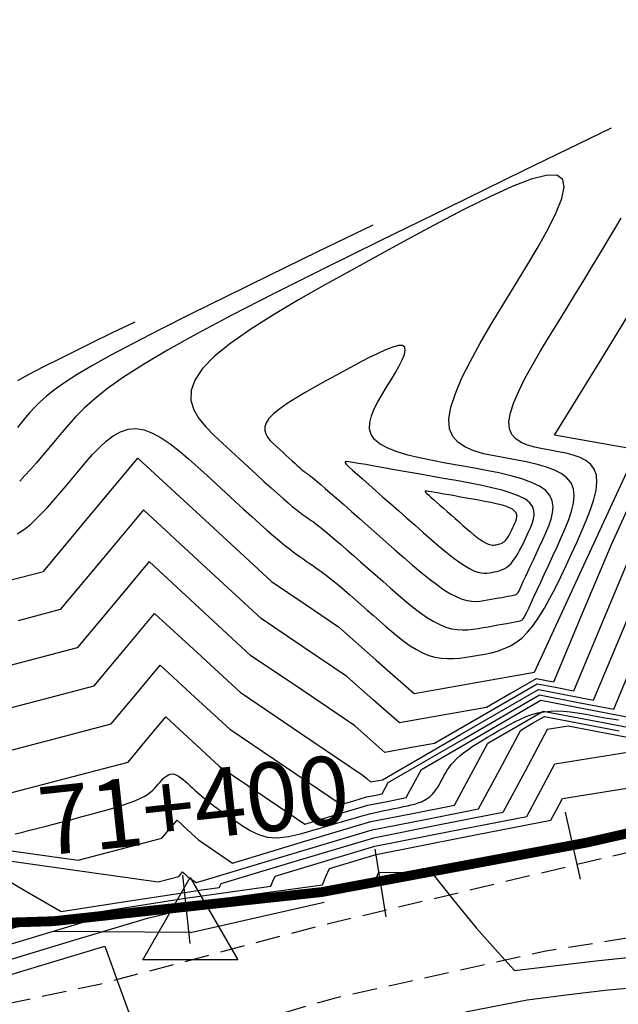
# Model space of a CAD drawing. Units: millimetres. Extents: x 193795 to 197928, y 8943600 to 8944624.
# Drawn here: x 194623 to 194654, y 8943902 to 8943953 of the extents above; entities that cross this region are included whole.
import ezdxf

# ---------------------------------------------------------------- set-up
doc = ezdxf.new("R2010")
doc.units = ezdxf.units.MM
doc.linetypes.add('DASHED', pattern=[0.75, 0.5, -0.25])
for name, color, linetype in [('CNIVEL_M', 18, 'Continuous'), ('CNIVEL_S', 36, 'Continuous'), ('EJE_ESTACA', 7, 'Continuous'), ('EJE_LINEA', 154, 'Continuous'), ('EJE_TEXTO', 5, 'Continuous'), ('PIS', 7, 'Continuous'), ('TriPI', 1, 'Continuous'), ('TROCHA', 8, 'Continuous')]:
    doc.layers.add(name, color=color, linetype=linetype)
doc.styles.get("Standard").update_dxf_attribs({"font": 'romans.shx'})

# ---------------------------------------------------------------- blocks, each defined once
blk = doc.blocks.new('TRIPI')
at = {"layer": 'TriPI'}
for p, q in [((-1.731, -1.001), (-0.001, 2)), ((-0.001, 2), (1.733, -0.999)), ((1.733, -0.999), (-1.731, -1.001))]:
    blk.add_line(p, q, dxfattribs=at)

msp = doc.modelspace()

# ---------------------------------------------------------------- linework, layer by layer
at = {"layer": 'CNIVEL_M'}
for points, elevation in [([(194622.475, 8943923.905), (194624.25, 8943924.37), (194626.66, 8943927.261), (194629.07, 8943930.152), (194632.482, 8943927.006), (194635.893, 8943923.86), (194637.604, 8943922.702), (194639.315, 8943921.544), (194641.24, 8943919.843), (194643.164, 8943918.143), (194646.239, 8943918.693), (194649.314, 8943919.243), (194651.934, 8943924.911), (194654.555, 8943930.579), (194652.444, 8943930.95), (194650.334, 8943931.322), (194652.691, 8943935.166), (194655.048, 8943939.009)], 2160), ([(194621.26, 8943912.731), (194624.915, 8943913.689), (194628.57, 8943914.647), (194629.534, 8943915.803), (194630.498, 8943916.959), (194631.862, 8943915.701), (194633.226, 8943914.443), (194635.413, 8943912.963), (194637.6, 8943911.483), (194639.207, 8943911.966), (194640.814, 8943912.449), (194641.789, 8943912.641), (194642.765, 8943912.832), (194643.152, 8943913.554), (194643.54, 8943914.275), (194646.587, 8943916.037), (194649.635, 8943917.798), (194652.006, 8943917.344), (194654.377, 8943916.889)], 2150), ([(194622.549, 8943906.135), (194623.48, 8943906.415), (194623.696, 8943906.466), (194623.913, 8943906.517), (194627.706, 8943907.109), (194631.499, 8943907.702), (194633.678, 8943908.004), (194635.856, 8943908.306), (194635.965, 8943908.565), (194636.075, 8943908.824), (194638.617, 8943909.588), (194641.16, 8943910.352), (194645.041, 8943911.113), (194648.922, 8943911.875), (194649.64, 8943913.212), (194650.358, 8943914.549), (194652.907, 8943914.959), (194655.457, 8943915.369)], 2140)]:
    msp.add_lwpolyline(points, dxfattribs=dict(at, elevation=elevation))
msp.add_lwpolyline([(194645.26, 8943927.08), (194645.461, 8943926.902), (194645.661, 8943926.727), (194645.856, 8943926.558), (194646.044, 8943926.398), (194646.223, 8943926.249), (194646.392, 8943926.116), (194646.547, 8943926), (194646.687, 8943925.905), (194646.81, 8943925.832), (194646.917, 8943925.781), (194647.012, 8943925.747), (194647.095, 8943925.727), (194647.169, 8943925.72), (194647.237, 8943925.722), (194647.301, 8943925.729), (194647.362, 8943925.739), (194647.423, 8943925.751), (194647.483, 8943925.763), (194647.544, 8943925.779), (194647.604, 8943925.8), (194647.663, 8943925.827), (194647.722, 8943925.862), (194647.78, 8943925.906), (194647.837, 8943925.962), (194647.892, 8943926.029), (194647.947, 8943926.108), (194648.001, 8943926.196), (194648.055, 8943926.292), (194648.107, 8943926.395), (194648.16, 8943926.502), (194648.212, 8943926.612), (194648.264, 8943926.724), (194648.314, 8943926.836), (194648.36, 8943926.947), (194648.393, 8943927.056), (194648.41, 8943927.163), (194648.404, 8943927.266), (194648.369, 8943927.365), (194648.299, 8943927.458), (194648.19, 8943927.546), (194648.037, 8943927.626), (194647.843, 8943927.7), (194647.615, 8943927.769), (194647.359, 8943927.833), (194647.08, 8943927.894), (194646.783, 8943927.952), (194646.475, 8943928.009), (194646.162, 8943928.064), (194645.848, 8943928.12), (194645.539, 8943928.174), (194645.24, 8943928.227), (194644.956, 8943928.277), (194644.691, 8943928.323), (194644.451, 8943928.366), (194644.241, 8943928.403), (194644.064, 8943928.434), (194643.926, 8943928.457), (194643.826, 8943928.473), (194643.762, 8943928.477), (194643.731, 8943928.468), (194643.733, 8943928.445), (194643.765, 8943928.406), (194643.826, 8943928.348), (194643.914, 8943928.269), (194644.027, 8943928.17), (194644.162, 8943928.05), (194644.316, 8943927.914), (194644.486, 8943927.764), (194644.669, 8943927.603), (194644.86, 8943927.433), (194645.059, 8943927.258)], close=True, dxfattribs=at)
at = {"layer": 'CNIVEL_S'}
for points in [[(194653.23, 8943947.003), (194648.764, 8943944.83), (194644.85, 8943942.922), (194641.445, 8943941.254), (194638.508, 8943939.803), (194635.996, 8943938.543), (194633.867, 8943937.451), (194632.078, 8943936.502), (194630.587, 8943935.673), (194629.354, 8943934.939), (194628.344, 8943934.289), (194627.526, 8943933.709), (194626.867, 8943933.189), (194626.336, 8943932.716), (194625.901, 8943932.278), (194625.53, 8943931.864), (194625.191, 8943931.462), (194624.858, 8943931.062), (194624.528, 8943930.669), (194624.204, 8943930.287), (194623.891, 8943929.922), (194623.59, 8943929.58), (194623.305, 8943929.266), (194623.039, 8943928.987)], [(194622.914, 8943926.294), (194623.127, 8943926.425), (194623.356, 8943926.59), (194623.602, 8943926.793), (194623.868, 8943927.04), (194624.152, 8943927.326), (194624.451, 8943927.646), (194624.762, 8943927.994), (194625.084, 8943928.364), (194625.414, 8943928.751), (194625.748, 8943929.149), (194626.085, 8943929.553), (194626.423, 8943929.955), (194626.763, 8943930.345), (194627.107, 8943930.707), (194627.458, 8943931.031), (194627.818, 8943931.301), (194628.189, 8943931.506), (194628.573, 8943931.631), (194628.972, 8943931.664), (194629.388, 8943931.595), (194629.819, 8943931.434), (194630.263, 8943931.194), (194630.719, 8943930.888), (194631.183, 8943930.529), (194631.653, 8943930.13), (194632.128, 8943929.705), (194632.606, 8943929.267), (194633.082, 8943928.827), (194633.554, 8943928.393), (194634.016, 8943927.969), (194634.462, 8943927.561), (194634.888, 8943927.174), (194635.289, 8943926.813), (194635.66, 8943926.484), (194635.995, 8943926.191), (194636.292, 8943925.939), (194636.554, 8943925.723), (194636.785, 8943925.539), (194636.991, 8943925.381), (194637.176, 8943925.244), (194637.347, 8943925.123), (194637.507, 8943925.012), (194637.663, 8943924.907), (194637.818, 8943924.802), (194637.975, 8943924.694), (194638.137, 8943924.581), (194638.307, 8943924.46), (194638.487, 8943924.328), (194638.679, 8943924.183), (194638.886, 8943924.021), (194639.11, 8943923.841), (194639.353, 8943923.64), (194639.614, 8943923.42), (194639.889, 8943923.184), (194640.177, 8943922.935), (194640.475, 8943922.675), (194640.78, 8943922.407), (194641.09, 8943922.134), (194641.403, 8943921.857), (194641.715, 8943921.582), (194642.029, 8943921.311), (194642.342, 8943921.051), (194642.655, 8943920.807), (194642.969, 8943920.583), (194643.284, 8943920.386), (194643.599, 8943920.219), (194643.915, 8943920.09), (194644.232, 8943920), (194644.549, 8943919.947), (194644.867, 8943919.925), (194645.186, 8943919.929), (194645.505, 8943919.954), (194645.824, 8943919.995), (194646.144, 8943920.046), (194646.463, 8943920.102), (194646.783, 8943920.161), (194647.102, 8943920.228), (194647.419, 8943920.311), (194647.734, 8943920.42), (194648.046, 8943920.561), (194648.355, 8943920.745), (194648.659, 8943920.978), (194648.958, 8943921.269), (194649.251, 8943921.624), (194649.539, 8943922.038), (194649.822, 8943922.501), (194650.102, 8943923.005), (194650.379, 8943923.543), (194650.654, 8943924.106), (194650.927, 8943924.686), (194651.2, 8943925.274), (194651.471, 8943925.861), (194651.731, 8943926.441), (194651.97, 8943927.005), (194652.176, 8943927.544), (194652.341, 8943928.051), (194652.452, 8943928.518), (194652.5, 8943928.936), (194652.473, 8943929.297), (194652.365, 8943929.597), (194652.182, 8943929.84), (194651.936, 8943930.034), (194651.636, 8943930.188), (194651.294, 8943930.31), (194650.921, 8943930.407), (194650.526, 8943930.488), (194650.12, 8943930.561), (194649.715, 8943930.635), (194649.323, 8943930.719), (194648.958, 8943930.823), (194648.634, 8943930.96), (194648.364, 8943931.138), (194648.16, 8943931.369), (194648.038, 8943931.662), (194648.01, 8943932.029), (194648.086, 8943932.476), (194648.256, 8943932.996), (194648.507, 8943933.579), (194648.825, 8943934.215), (194649.197, 8943934.892), (194649.609, 8943935.601), (194650.048, 8943936.331), (194650.501, 8943937.071), (194650.956, 8943937.812), (194651.405, 8943938.546), (194651.845, 8943939.266), (194652.271, 8943939.965), (194652.678, 8943940.636), (194653.061, 8943941.272), (194653.415, 8943941.867), (194653.736, 8943942.412)], [(194641.07, 8943942.053), (194638.247, 8943940.679), (194635.772, 8943939.473), (194633.62, 8943938.419), (194631.763, 8943937.501), (194630.175, 8943936.705), (194628.829, 8943936.015), (194627.699, 8943935.415), (194626.756, 8943934.89), (194625.976, 8943934.427), (194625.338, 8943934.016), (194624.821, 8943933.649), (194624.404, 8943933.32), (194624.069, 8943933.021), (194623.794, 8943932.744), (194623.559, 8943932.483), (194623.345, 8943932.228), (194623.134, 8943931.976), (194622.926, 8943931.727)], [(194628.91, 8943937.103), (194627.729, 8943936.528), (194626.695, 8943936.024), (194625.795, 8943935.583), (194625.018, 8943935.2), (194624.355, 8943934.867), (194623.792, 8943934.578), (194623.319, 8943934.327), (194622.925, 8943934.108)], [(194622.807, 8943910.979), (194623.133, 8943911.059), (194623.498, 8943911.151), (194623.897, 8943911.253), (194624.323, 8943911.364), (194624.769, 8943911.48), (194625.229, 8943911.6), (194625.695, 8943911.722), (194626.162, 8943911.845), (194626.622, 8943911.967), (194627.07, 8943912.088), (194627.501, 8943912.209), (194627.907, 8943912.328), (194628.284, 8943912.445), (194628.625, 8943912.56), (194628.924, 8943912.674), (194629.177, 8943912.784), (194629.388, 8943912.892), (194629.563, 8943912.998), (194629.708, 8943913.103), (194629.829, 8943913.206), (194629.932, 8943913.308), (194630.024, 8943913.41), (194630.109, 8943913.511), (194630.193, 8943913.612), (194630.278, 8943913.709), (194630.364, 8943913.8), (194630.452, 8943913.88), (194630.542, 8943913.948), (194630.635, 8943913.999), (194630.73, 8943914.03), (194630.83, 8943914.038), (194630.934, 8943914.021), (194631.042, 8943913.981), (194631.153, 8943913.921), (194631.267, 8943913.845), (194631.383, 8943913.755), (194631.5, 8943913.655), (194631.619, 8943913.549), (194631.738, 8943913.44), (194631.858, 8943913.33), (194631.978, 8943913.219), (194632.101, 8943913.108), (194632.227, 8943912.996), (194632.358, 8943912.883), (194632.494, 8943912.768), (194632.638, 8943912.652), (194632.789, 8943912.533), (194632.948, 8943912.413), (194633.116, 8943912.289), (194633.29, 8943912.165), (194633.47, 8943912.038), (194633.654, 8943911.911), (194633.842, 8943911.782), (194634.032, 8943911.653), (194634.223, 8943911.524), (194634.415, 8943911.395), (194634.608, 8943911.27), (194634.806, 8943911.151), (194635.01, 8943911.044), (194635.222, 8943910.95), (194635.444, 8943910.874), (194635.678, 8943910.819), (194635.926, 8943910.789), (194636.19, 8943910.786), (194636.468, 8943910.808), (194636.758, 8943910.851), (194637.058, 8943910.911), (194637.366, 8943910.986), (194637.68, 8943911.071), (194637.998, 8943911.163), (194638.318, 8943911.259), (194638.639, 8943911.355), (194638.957, 8943911.45), (194639.271, 8943911.544), (194639.58, 8943911.635), (194639.88, 8943911.722), (194640.171, 8943911.804), (194640.45, 8943911.881), (194640.715, 8943911.952), (194640.965, 8943912.016), (194641.202, 8943912.073), (194641.426, 8943912.125), (194641.641, 8943912.173), (194641.847, 8943912.217), (194642.048, 8943912.258), (194642.245, 8943912.297), (194642.44, 8943912.335), (194642.634, 8943912.374), (194642.826, 8943912.414), (194643.015, 8943912.457), (194643.198, 8943912.505), (194643.374, 8943912.56), (194643.541, 8943912.624), (194643.697, 8943912.697), (194643.84, 8943912.782), (194643.969, 8943912.879), (194644.085, 8943912.988), (194644.19, 8943913.107), (194644.286, 8943913.234), (194644.374, 8943913.368), (194644.457, 8943913.507), (194644.537, 8943913.649), (194644.615, 8943913.792), (194644.692, 8943913.936), (194644.773, 8943914.081), (194644.861, 8943914.226), (194644.957, 8943914.371), (194645.067, 8943914.518), (194645.192, 8943914.666), (194645.336, 8943914.816), (194645.502, 8943914.967), (194645.692, 8943915.121), (194645.904, 8943915.276), (194646.135, 8943915.433), (194646.382, 8943915.592), (194646.642, 8943915.752), (194646.911, 8943915.912), (194647.186, 8943916.073), (194647.464, 8943916.234), (194647.744, 8943916.395), (194648.024, 8943916.552), (194648.307, 8943916.701), (194648.593, 8943916.841), (194648.884, 8943916.965), (194649.182, 8943917.072), (194649.486, 8943917.157), (194649.799, 8943917.218), (194650.122, 8943917.25), (194650.453, 8943917.258), (194650.791, 8943917.244), (194651.135, 8943917.212), (194651.484, 8943917.166), (194651.837, 8943917.109), (194652.192, 8943917.045), (194652.548, 8943916.977), (194652.904, 8943916.91), (194653.258, 8943916.852), (194653.606, 8943916.81)]]:
    msp.add_lwpolyline(points, dxfattribs=at)
for points in [[(194650.466, 8943925.636), (194650.681, 8943926.105), (194650.884, 8943926.568), (194651.064, 8943927.02), (194651.207, 8943927.454), (194651.302, 8943927.865), (194651.337, 8943928.246), (194651.301, 8943928.593), (194651.18, 8943928.899), (194650.967, 8943929.16), (194650.67, 8943929.38), (194650.301, 8943929.565), (194649.872, 8943929.722), (194649.395, 8943929.855), (194648.882, 8943929.97), (194648.345, 8943930.074), (194647.796, 8943930.172), (194647.248, 8943930.271), (194646.718, 8943930.385), (194646.224, 8943930.527), (194645.786, 8943930.711), (194645.42, 8943930.952), (194645.145, 8943931.264), (194644.98, 8943931.66), (194644.942, 8943932.156), (194645.044, 8943932.761), (194645.274, 8943933.464), (194645.612, 8943934.253), (194646.042, 8943935.112), (194646.545, 8943936.028), (194647.103, 8943936.987), (194647.697, 8943937.973), (194648.309, 8943938.974), (194648.919, 8943939.973), (194649.497, 8943940.943), (194650.009, 8943941.857), (194650.424, 8943942.687), (194650.709, 8943943.404), (194650.832, 8943943.98), (194650.76, 8943944.387), (194650.46, 8943944.597), (194649.912, 8943944.591), (194649.136, 8943944.388), (194648.166, 8943944.015), (194647.033, 8943943.502), (194645.77, 8943942.877), (194644.41, 8943942.166), (194642.984, 8943941.4), (194641.527, 8943940.605), (194640.068, 8943939.807), (194638.64, 8943939.014), (194637.271, 8943938.234), (194635.992, 8943937.472), (194634.832, 8943936.734), (194633.822, 8943936.027), (194632.99, 8943935.356), (194632.367, 8943934.727), (194631.973, 8943934.145), (194631.788, 8943933.605), (194631.781, 8943933.102), (194631.924, 8943932.629), (194632.186, 8943932.18), (194632.538, 8943931.749), (194632.949, 8943931.331), (194633.391, 8943930.918), (194633.836, 8943930.508), (194634.275, 8943930.103), (194634.704, 8943929.709), (194635.117, 8943929.331), (194635.507, 8943928.974), (194635.87, 8943928.645), (194636.2, 8943928.348), (194636.492, 8943928.09), (194636.741, 8943927.873), (194636.953, 8943927.693), (194637.131, 8943927.547), (194637.282, 8943927.427), (194637.411, 8943927.329), (194637.523, 8943927.248), (194637.625, 8943927.177), (194637.721, 8943927.112), (194637.817, 8943927.046), (194637.918, 8943926.977), (194638.027, 8943926.899), (194638.15, 8943926.808), (194638.292, 8943926.7), (194638.456, 8943926.57), (194638.647, 8943926.414), (194638.87, 8943926.228), (194639.127, 8943926.009), (194639.417, 8943925.76), (194639.733, 8943925.485), (194640.073, 8943925.188), (194640.43, 8943924.874), (194640.801, 8943924.547), (194641.181, 8943924.211), (194641.566, 8943923.871), (194641.951, 8943923.532), (194642.333, 8943923.198), (194642.712, 8943922.877), (194643.085, 8943922.573), (194643.45, 8943922.294), (194643.804, 8943922.045), (194644.146, 8943921.832), (194644.474, 8943921.661), (194644.787, 8943921.537), (194645.085, 8943921.455), (194645.371, 8943921.409), (194645.646, 8943921.393), (194645.914, 8943921.402), (194646.175, 8943921.428), (194646.433, 8943921.467), (194646.688, 8943921.512), (194646.942, 8943921.557), (194647.193, 8943921.602), (194647.435, 8943921.645), (194647.665, 8943921.686), (194647.88, 8943921.725), (194648.074, 8943921.76), (194648.245, 8943921.79), (194648.388, 8943921.816), (194648.5, 8943921.837), (194648.589, 8943921.861), (194648.66, 8943921.895), (194648.721, 8943921.947), (194648.78, 8943922.026), (194648.845, 8943922.14), (194648.921, 8943922.296), (194649.017, 8943922.503), (194649.139, 8943922.766), (194649.284, 8943923.081), (194649.45, 8943923.439), (194649.633, 8943923.835), (194649.829, 8943924.259), (194650.036, 8943924.706), (194650.249, 8943925.167)], [(194649.732, 8943925.999), (194649.892, 8943926.349), (194650.038, 8943926.695), (194650.158, 8943927.035), (194650.238, 8943927.364), (194650.264, 8943927.678), (194650.223, 8943927.974), (194650.101, 8943928.25), (194649.886, 8943928.5), (194649.569, 8943928.723), (194649.158, 8943928.92), (194648.666, 8943929.097), (194648.107, 8943929.255), (194647.495, 8943929.4), (194646.843, 8943929.533), (194646.164, 8943929.66), (194645.471, 8943929.783), (194644.779, 8943929.906), (194644.101, 8943930.033), (194643.452, 8943930.168), (194642.847, 8943930.314), (194642.299, 8943930.477), (194641.824, 8943930.66), (194641.436, 8943930.867), (194641.149, 8943931.102), (194640.973, 8943931.367), (194640.898, 8943931.66), (194640.91, 8943931.978), (194640.995, 8943932.315), (194641.137, 8943932.668), (194641.323, 8943933.033), (194641.538, 8943933.406), (194641.767, 8943933.784), (194641.997, 8943934.16), (194642.214, 8943934.525), (194642.407, 8943934.869), (194642.563, 8943935.182), (194642.671, 8943935.452), (194642.717, 8943935.669), (194642.69, 8943935.822), (194642.577, 8943935.901), (194642.371, 8943935.899), (194642.078, 8943935.822), (194641.713, 8943935.682), (194641.286, 8943935.489), (194640.811, 8943935.253), (194640.298, 8943934.986), (194639.762, 8943934.697), (194639.213, 8943934.398), (194638.664, 8943934.097), (194638.126, 8943933.799), (194637.61, 8943933.505), (194637.129, 8943933.218), (194636.692, 8943932.94), (194636.311, 8943932.674), (194635.998, 8943932.421), (194635.763, 8943932.184), (194635.615, 8943931.965), (194635.545, 8943931.762), (194635.543, 8943931.572), (194635.597, 8943931.394), (194635.695, 8943931.225), (194635.828, 8943931.063), (194635.983, 8943930.905), (194636.149, 8943930.75), (194636.317, 8943930.595), (194636.482, 8943930.443), (194636.644, 8943930.294), (194636.799, 8943930.152), (194636.946, 8943930.018), (194637.083, 8943929.894), (194637.207, 8943929.782), (194637.317, 8943929.685), (194637.411, 8943929.603), (194637.49, 8943929.535), (194637.557, 8943929.48), (194637.614, 8943929.435), (194637.663, 8943929.398), (194637.705, 8943929.368), (194637.744, 8943929.341), (194637.78, 8943929.316), (194637.817, 8943929.291), (194637.86, 8943929.26), (194637.917, 8943929.217), (194637.993, 8943929.156), (194638.096, 8943929.071), (194638.232, 8943928.957), (194638.408, 8943928.807), (194638.629, 8943928.615), (194638.901, 8943928.378), (194639.219, 8943928.099), (194639.577, 8943927.785), (194639.968, 8943927.44), (194640.385, 8943927.072), (194640.822, 8943926.687), (194641.272, 8943926.289), (194641.729, 8943925.885), (194642.186, 8943925.482), (194642.638, 8943925.085), (194643.083, 8943924.702), (194643.515, 8943924.34), (194643.93, 8943924.005), (194644.325, 8943923.704), (194644.694, 8943923.445), (194645.034, 8943923.233), (194645.342, 8943923.074), (194645.621, 8943922.963), (194645.874, 8943922.893), (194646.107, 8943922.858), (194646.323, 8943922.85), (194646.526, 8943922.862), (194646.722, 8943922.888), (194646.913, 8943922.921), (194647.102, 8943922.955), (194647.289, 8943922.988), (194647.47, 8943923.021), (194647.642, 8943923.051), (194647.802, 8943923.08), (194647.947, 8943923.106), (194648.074, 8943923.129), (194648.181, 8943923.148), (194648.265, 8943923.164), (194648.331, 8943923.181), (194648.384, 8943923.207), (194648.43, 8943923.246), (194648.474, 8943923.305), (194648.522, 8943923.39), (194648.579, 8943923.506), (194648.651, 8943923.661), (194648.742, 8943923.857), (194648.85, 8943924.092), (194648.974, 8943924.359), (194649.11, 8943924.654), (194649.257, 8943924.971), (194649.411, 8943925.305), (194649.57, 8943925.649)], [(194642.801, 8943927.096), (194643.216, 8943926.729), (194643.628, 8943926.367), (194644.03, 8943926.019), (194644.418, 8943925.688), (194644.788, 8943925.382), (194645.136, 8943925.106), (194645.456, 8943924.867), (194645.745, 8943924.671), (194645.998, 8943924.522), (194646.22, 8943924.415), (194646.415, 8943924.345), (194646.586, 8943924.305), (194646.74, 8943924.29), (194646.88, 8943924.293), (194647.011, 8943924.309), (194647.137, 8943924.33), (194647.263, 8943924.353), (194647.388, 8943924.379), (194647.513, 8943924.412), (194647.636, 8943924.455), (194647.759, 8943924.511), (194647.88, 8943924.583), (194647.999, 8943924.674), (194648.117, 8943924.789), (194648.232, 8943924.928), (194648.345, 8943925.09), (194648.457, 8943925.272), (194648.567, 8943925.47), (194648.675, 8943925.682), (194648.783, 8943925.903), (194648.891, 8943926.13), (194648.998, 8943926.361), (194649.103, 8943926.593), (194649.196, 8943926.822), (194649.266, 8943927.047), (194649.3, 8943927.268), (194649.287, 8943927.48), (194649.214, 8943927.684), (194649.071, 8943927.877), (194648.846, 8943928.057), (194648.529, 8943928.222), (194648.13, 8943928.375), (194647.66, 8943928.517), (194647.131, 8943928.65), (194646.555, 8943928.776), (194645.944, 8943928.896), (194645.308, 8943929.012), (194644.661, 8943929.127), (194644.014, 8943929.241), (194643.377, 8943929.353), (194642.76, 8943929.462), (194642.173, 8943929.565), (194641.627, 8943929.661), (194641.132, 8943929.748), (194640.697, 8943929.825), (194640.334, 8943929.889), (194640.049, 8943929.938), (194639.842, 8943929.969), (194639.709, 8943929.978), (194639.646, 8943929.961), (194639.65, 8943929.913), (194639.716, 8943929.832), (194639.842, 8943929.712), (194640.024, 8943929.55), (194640.257, 8943929.344), (194640.536, 8943929.098), (194640.854, 8943928.817), (194641.204, 8943928.507), (194641.58, 8943928.174), (194641.976, 8943927.824), (194642.385, 8943927.463)]]:
    msp.add_lwpolyline(points, close=True, dxfattribs=at)
for points, elevation in [([(194654.474, 8943928.455), (194653.219, 8943925.739), (194651.752, 8943922.232), (194650.285, 8943918.724), (194649.838, 8943918.81), (194649.391, 8943918.896), (194648.128, 8943918.166), (194646.864, 8943917.436), (194644.643, 8943917.038), (194642.422, 8943916.641), (194641.077, 8943917.829), (194639.732, 8943919.018), (194637.546, 8943920.497), (194635.359, 8943921.977), (194632.358, 8943924.745), (194629.356, 8943927.513), (194627.235, 8943924.969), (194625.114, 8943922.425), (194622.963, 8943921.862)], 2158), ([(194654.046, 8943924.811), (194651.308, 8943918.266), (194650.38, 8943918.444), (194649.452, 8943918.621), (194646.83, 8943917.106), (194644.209, 8943915.591), (194642.944, 8943915.365), (194641.679, 8943915.139), (194640.914, 8943915.816), (194640.148, 8943916.492), (194637.487, 8943918.293), (194634.826, 8943920.093), (194632.234, 8943922.484), (194629.641, 8943924.875), (194627.81, 8943922.678), (194625.978, 8943920.481), (194623.451, 8943919.819), (194620.924, 8943919.156)], 2156), ([(194621.036, 8943917.015), (194623.939, 8943917.775), (194626.842, 8943918.536), (194628.384, 8943920.386), (194629.927, 8943922.236), (194632.11, 8943920.223), (194634.293, 8943918.21), (194637.428, 8943916.088), (194640.564, 8943913.966), (194640.751, 8943913.802), (194640.937, 8943913.637), (194641.245, 8943913.692), (194641.553, 8943913.747), (194645.533, 8943916.047), (194649.513, 8943918.347), (194650.922, 8943918.077), (194652.331, 8943917.807), (194654.771, 8943923.64)], 2154), ([(194621.148, 8943914.873), (194624.427, 8943915.732), (194627.706, 8943916.591), (194628.959, 8943918.094), (194630.212, 8943919.597), (194631.986, 8943917.962), (194633.759, 8943916.326), (194636.603, 8943914.402), (194639.446, 8943912.478), (194640.096, 8943912.674), (194640.745, 8943912.869), (194641.139, 8943912.946), (194641.533, 8943913.023), (194641.69, 8943913.315), (194641.846, 8943913.607), (194645.71, 8943915.84), (194649.574, 8943918.072), (194651.464, 8943917.71), (194653.354, 8943917.348), (194655.496, 8943922.469)], 2152), ([(194621.387, 8943910.291), (194623.707, 8943909.965), (194626.028, 8943909.638), (194628.163, 8943910.198), (194630.299, 8943910.757), (194630.684, 8943911.219), (194631.069, 8943911.681), (194631.614, 8943911.179), (194632.159, 8943910.676), (194633.033, 8943910.084), (194633.907, 8943909.493), (194637.43, 8943910.552), (194640.952, 8943911.61), (194643.09, 8943912.03), (194645.228, 8943912.449), (194646.077, 8943914.031), (194646.926, 8943915.613), (194648.342, 8943916.431), (194649.757, 8943917.249), (194653.09, 8943916.611), (194656.423, 8943915.972)], 2146), ([(194621.415, 8943909.756), (194625.757, 8943909.145), (194630.099, 8943908.534), (194630.631, 8943908.673), (194631.163, 8943908.813), (194631.259, 8943908.928), (194631.354, 8943909.043), (194631.49, 8943908.918), (194631.626, 8943908.792), (194631.843, 8943908.645), (194632.061, 8943908.498), (194636.541, 8943909.844), (194641.022, 8943911.191), (194643.74, 8943911.724), (194646.459, 8943912.258), (194647.539, 8943914.27), (194648.619, 8943916.282), (194649.219, 8943916.628), (194649.818, 8943916.975), (194653.632, 8943916.244)], 2144), ([(194654.753, 8943915.767), (194651.037, 8943916.478), (194650.502, 8943916.392), (194649.967, 8943916.306), (194648.829, 8943914.186), (194647.691, 8943912.066), (194644.391, 8943911.419), (194641.091, 8943910.771), (194637.197, 8943909.601), (194633.303, 8943908.431), (194633.259, 8943908.327), (194633.215, 8943908.223), (194632.342, 8943908.102), (194631.469, 8943907.981), (194628.317, 8943907.489), (194625.165, 8943906.997), (194623.306, 8943908.081), (194621.446, 8943909.165)], 2142), ([(194621.659, 8943905.089), (194624.09, 8943905.819), (194626.521, 8943906.549), (194627.087, 8943906.683), (194627.653, 8943906.817), (194629.591, 8943907.119), (194631.53, 8943907.422), (194635.013, 8943907.906), (194638.497, 8943908.389), (194638.672, 8943908.803), (194638.848, 8943909.217), (194640.038, 8943909.575), (194641.229, 8943909.933), (194645.691, 8943910.808), (194650.154, 8943911.684), (194650.451, 8943912.238), (194650.749, 8943912.791), (194655.313, 8943913.525)], 2138), ([(194621.699, 8943904.323), (194625.63, 8943905.503), (194629.562, 8943906.684), (194630.477, 8943906.9), (194631.393, 8943907.117), (194631.476, 8943907.13), (194631.56, 8943907.143), (194636.349, 8943907.807), (194641.138, 8943908.472), (194641.257, 8943908.754), (194641.377, 8943909.036), (194642.727, 8943909.011), (194644.078, 8943908.987), (194645.204, 8943907.589), (194646.329, 8943906.192), (194647.313, 8943905.1), (194648.297, 8943904.008), (194650.442, 8943904.267), (194652.588, 8943904.526), (194656.057, 8943904.881)], 2136), ([(194603.684, 8943899.935), (194603.276, 8943902.397), (194602.867, 8943904.86), (194607.228, 8943903.908), (194611.588, 8943902.956), (194616.045, 8943903.111), (194620.503, 8943903.267), (194621.121, 8943903.412), (194621.739, 8943903.556), (194624.563, 8943904.404), (194627.386, 8943905.252), (194628.066, 8943903.369), (194628.747, 8943901.486)], 2134), ([(194645.799, 8943901.897), (194648.942, 8943902.519), (194650.934, 8943902.76), (194652.926, 8943903), (194654.018, 8943903.112)], 2134)]:
    msp.add_lwpolyline(points, dxfattribs=dict(at, elevation=elevation))
at = {"layer": 'EJE_ESTACA'}
for p, q in [((194651.656, 8943908.671), (194650.896, 8943912.087)), ((194641.744, 8943906.753), (194641.175, 8943910.207)), ((194631.74, 8943905.39), (194631.364, 8943908.869))]:
    msp.add_line(p, q, dxfattribs=at)
at = {"layer": 'EJE_LINEA', "const_width": 0.5}
msp.add_lwpolyline([(194651.991, 8943910.54), (194742.602, 8943931.082)], dxfattribs=at)
msp.add_lwpolyline([(194610.993, 8943906.09, 0.057465), (194651.991, 8943910.54)], format="xyb", dxfattribs=at)
at = {"layer": 'PIS'}
for q in [(194638.576, 8943907.499), (194624.749, 8943905.998)]:
    msp.add_line((194631.749, 8943905.951), q, dxfattribs=at)
at = {"layer": 'TROCHA', "linetype": 'DASHED', "ltscale": 2.5, "flags": 128}
for points in [[(195048.672, 8944332.076), (195046.778, 8944326.541), (195044.462, 8944320.007), (195042.846, 8944314.141), (195041.076, 8944307.252), (195038.798, 8944299.945), (195037.013, 8944292.455), (195033.551, 8944285.221), (195029.929, 8944277.764), (195025.598, 8944271.189), (195023.206, 8944263.513), (195020.283, 8944255.754), (195017.842, 8944247.747), (195017.481, 8944240.346), (195017.149, 8944232.484), (195017.387, 8944224.184), (195016.963, 8944215.605), (195015.466, 8944207.674), (195012.888, 8944199.62), (195010.233, 8944190.799), (195007.978, 8944181.46), (195005.987, 8944173.745), (195003.549, 8944166.1), (195001.268, 8944156.983), (195000.339, 8944149.124), (194998.572, 8944140.559), (194997.402, 8944135.267), (194995.595, 8944128.519), (194993.404, 8944119.893), (194991.268, 8944111.624), (194990.743, 8944102.371), (194988.943, 8944093.956), (194987.1, 8944078.015), (194985.944, 8944068.31), (194984.816, 8944060.546), (194983.8, 8944052.424), (194983.385, 8944044.699), (194981.82, 8944036.925), (194981.011, 8944029.237), (194979.441, 8944021.812), (194976.359, 8944015.292), (194972.863, 8944008.526), (194969.223, 8944002.105), (194963.782, 8943995.349), (194958.61, 8943989.798), (194952.741, 8943984.437), (194947.95, 8943978.049), (194942.874, 8943972.239), (194936.996, 8943966.818), (194931.848, 8943961.092), (194925.975, 8943956.004), (194920.165, 8943950.836), (194914.177, 8943945.512), (194908.428, 8943940.337), (194903.016, 8943935.641), (194897.583, 8943930.769), (194892.007, 8943925.614), (194886.158, 8943920.592), (194878.82, 8943916.754), (194871.428, 8943912.2), (194864.894, 8943907.807), (194862.452, 8943907.28), (194861.842, 8943907.636), (194858.439, 8943911.054), (194856.676, 8943912.639), (194857.07, 8943918.02), (194858.53, 8943922.015), (194861.614, 8943926.765), (194867.241, 8943930.72), (194873.521, 8943934.223), (194879.146, 8943937.938), (194882.68, 8943941.871), (194882.713, 8943944.681), (194884.18, 8943946.781), (194885.011, 8943953.929), (194883.562, 8943958.768), (194880.303, 8943963.652), (194875.044, 8943969.94), (194872.407, 8943971.737), (194866.299, 8943974.465), (194856.919, 8943972.889), (194848.283, 8943966.295), (194840.265, 8943961.432), (194830.316, 8943958.768), (194820.863, 8943955.957), (194812.12, 8943951.73), (194806.036, 8943949.448), (194794.59, 8943945.03), (194786.003, 8943943.291), (194778.064, 8943941.691), (194767.951, 8943939.117), (194741.536, 8943929.592), (194736.16, 8943928.456), (194725.909, 8943925.965), (194716.066, 8943922.875), (194705.691, 8943918.926), (194695.229, 8943916.859), (194684.591, 8943914.892), (194674.149, 8943914.053), (194663.29, 8943911.785), (194654.114, 8943910.036), (194638.144, 8943906.234), (194627.121, 8943903.301), (194617.543, 8943901.256), (194609.323, 8943901.269), (194603.352, 8943902.661), (194588.85, 8943906.963), (194578.155, 8943907.65), (194567.909, 8943908.848), (194557.271, 8943908.899), (194536.111, 8943911.89), (194522.202, 8943910.196), (194501.436, 8943906.013), (194489.043, 8943904.645), (194475.093, 8943902.896), (194465.404, 8943901.778), (194454.108, 8943898.556), (194445.663, 8943892.878), (194439.041, 8943886.967), (194433.496, 8943880.579), (194428.558, 8943873.039), (194425.419, 8943863.14), (194425.985, 8943853.973), (194426.386, 8943842.539), (194427.778, 8943833.767), (194428.473, 8943825.769), (194426.694, 8943816.677), (194422.666, 8943809.959), (194417.299, 8943803.809), (194411.341, 8943798.547), (194403.619, 8943792.949), (194396.561, 8943788.308), (194390.496, 8943784.119), (194384.237, 8943779.09), (194378.335, 8943774.27), (194371.461, 8943768.961), (194363.184, 8943762.716), (194356.308, 8943757.759), (194347.977, 8943751.997), (194341.078, 8943747.779), (194332.799, 8943743.424), (194322.393, 8943737.274), (194313.218, 8943732.044), (194304.043, 8943729.207), (194302.116, 8943728.767)], [(195053.946, 8944331.075), (195053.615, 8944330.016), (195051.805, 8944324.188), (195050.176, 8944318.49), (195047.868, 8944311.036), (195045.811, 8944303.9), (195044.139, 8944296.959), (195042.113, 8944290.23), (195040.025, 8944283.326), (195037.585, 8944276.728), (195035.036, 8944269.18), (195033.647, 8944262.357), (195031.548, 8944255.054), (195031.048, 8944246.344), (195028.928, 8944237.977), (195026.515, 8944231.93), (195026.136, 8944225.883), (195024.291, 8944217.664), (195022.041, 8944209.203), (195020.246, 8944200.74), (195018.328, 8944191.565), (195015.451, 8944180.752), (195013.646, 8944172.672), (195011.686, 8944163.945), (195010.022, 8944156.352), (195008.579, 8944148.238), (195006.827, 8944140.713), (195004.677, 8944132.703), (195002.725, 8944125.018), (194998.554, 8944109.599), (194997.484, 8944102.165), (194995.513, 8944093.45), (194992.099, 8944078.863), (194991.063, 8944069.562), (194990.474, 8944061.493), (194989.642, 8944053.796), (194988.82, 8944045.836), (194987.782, 8944037.778), (194986.448, 8944029.309), (194985.668, 8944021.544), (194984.248, 8944009.732), (194979.559, 8944004.067), (194975.414, 8944000.633), (194973.361, 8943997.486), (194969.261, 8943992.181), (194963.853, 8943986.064), (194959.268, 8943980.855), (194954.513, 8943977.139), (194949.536, 8943972.55), (194944.418, 8943967.632), (194938.705, 8943962.856), (194933.644, 8943958.313), (194927.805, 8943952.939), (194922.619, 8943948.352), (194916.597, 8943942.853), (194910.825, 8943937.262), (194905.857, 8943932.467), (194900.47, 8943927.376), (194893.427, 8943921.32), (194887.763, 8943916.649), (194880.436, 8943910.745), (194873.331, 8943905.179), (194867.434, 8943901.833), (194860.872, 8943901.446), (194854.617, 8943903.774), (194854.617, 8943903.774), (194849.603, 8943909.35), (194849.66, 8943916.521), (194852.945, 8943923.245), (194857.513, 8943929.159), (194862.838, 8943934.831), (194869.759, 8943939.271), (194877.071, 8943946.768), (194879.305, 8943954.878), (194876.701, 8943961.137), (194871.771, 8943966.944), (194865.082, 8943967.103), (194854.93, 8943964.07), (194846.444, 8943957.324), (194837.024, 8943953.414), (194827.028, 8943951.991), (194817.425, 8943949.185), (194808.007, 8943944.993), (194798.382, 8943940.204), (194789.645, 8943937.981), (194779.646, 8943935.5), (194769.234, 8943933.651), (194751.668, 8943928.203), (194739.026, 8943924.173), (194728.362, 8943922.037), (194717.991, 8943918.374), (194707.639, 8943914.29), (194696.434, 8943912.429), (194685.076, 8943911.707), (194673.16, 8943910.075), (194660.922, 8943906.774), (194649.889, 8943904.99), (194639.083, 8943902.582), (194628.313, 8943899.499), (194619.127, 8943897.655), (194610.6, 8943896.212), (194602.499, 8943897.846), (194593.821, 8943899.858), (194585.579, 8943900.654), (194576.556, 8943901.434), (194566.419, 8943899.887), (194557.861, 8943901.074), (194548.974, 8943901.994), (194517.521, 8943901.62), (194508.002, 8943900.842), (194498.363, 8943901.244), (194489.252, 8943901.194), (194480.796, 8943899.217), (194471.831, 8943897.108), (194461.019, 8943894.183), (194452.055, 8943889.308), (194443.079, 8943882.692), (194436.352, 8943875.979), (194431.731, 8943868.217), (194430.317, 8943859.34), (194431.6, 8943850.773), (194432.833, 8943843.807), (194433.411, 8943833.334), (194432.934, 8943824.931), (194431.641, 8943816.855), (194430.068, 8943814.89), (194426.579, 8943806.644), (194421.695, 8943797.787), (194413.552, 8943792.32), (194405.488, 8943786.745), (194397.764, 8943783.349), (194391.642, 8943779.513), (194385.758, 8943774.502), (194380.311, 8943769.482), (194373.08, 8943763.777), (194364.974, 8943757.369), (194358.931, 8943754.418), (194350.281, 8943747.818), (194341.396, 8943743.886), (194333.168, 8943739.985), (194326.167, 8943735.423), (194318.901, 8943731.245), (194316.778, 8943730.062), (194311.431, 8943728.087), (194303.942, 8943725.733), (194303.332, 8943725.617)]]:
    msp.add_lwpolyline(points, dxfattribs=at)

# ---------------------------------------------------------------- block references
at = {"layer": 'TriPI', "xscale": 1.4, "yscale": 1.4, "zscale": 1.4}
msp.add_blockref('TRIPI', (194631.749, 8943905.951), dxfattribs=at)

# ---------------------------------------------------------------- texts
at = {"layer": 'EJE_TEXTO'}
msp.add_text('71+400', height=3.5, rotation=6.1726, dxfattribs=at).set_placement((194624.216, 8943909.856))

doc.saveas('drawing.dxf')
